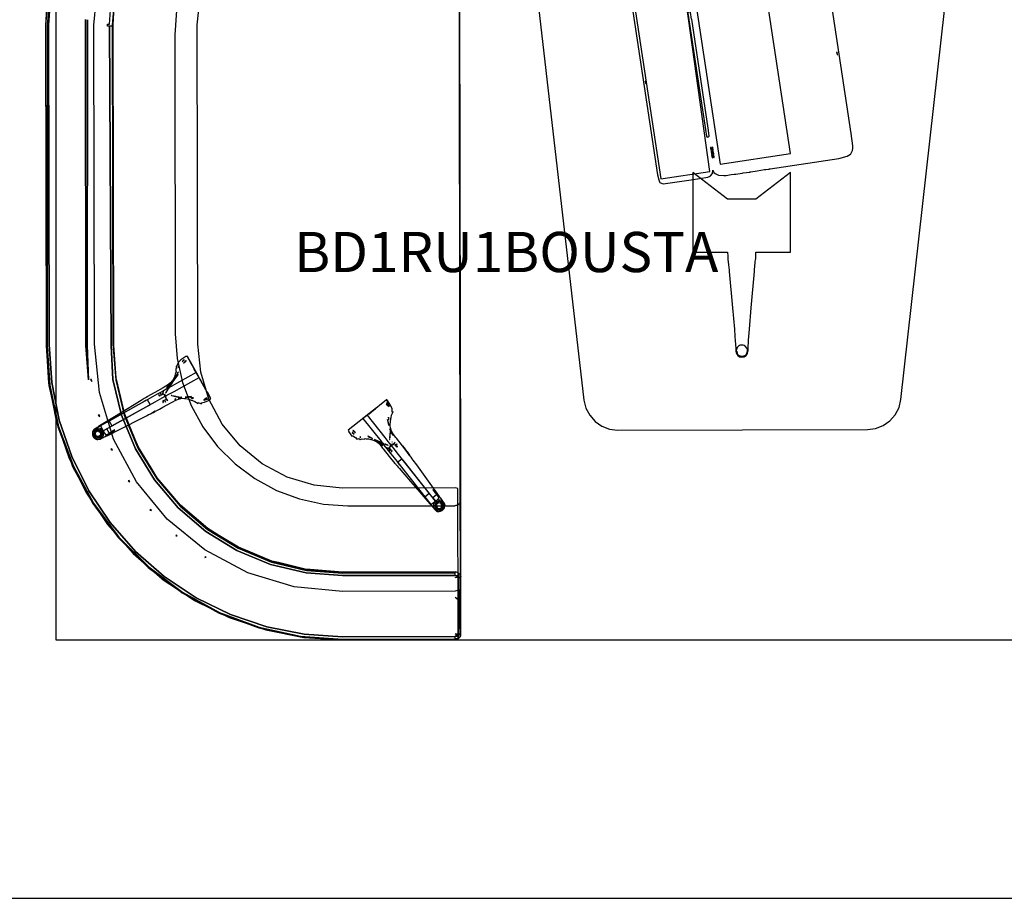
# Model space of a CAD drawing. Units: inches. Extents: x -915 to -354, y -248 to 404.
# Drawn here: x -567 to -498, y 301 to 362 of the extents above; entities that cross this region are included whole.
import ezdxf

# ---------------------------------------------------------------- set-up
doc = ezdxf.new("R2010")
doc.units = ezdxf.units.IN
doc.header["$MEASUREMENT"] = 0
doc.layers.get('0').update_dxf_attribs({"true_color": 0x565656})
for name, color, linetype in [('CATALOGUE-TXT', 8, 'Continuous'), ('CET color Black or White', 7, 'Continuous'), ('CET Default', 7, 'Continuous')]:
    doc.layers.add(name, color=color, linetype=linetype)
doc.layers.add('finish1', color=7, linetype='Continuous', true_color=0x983422)
doc.styles.add('Arial', font='arial.ttf')

# ---------------------------------------------------------------- blocks, each defined once
blk = doc.blocks.new('*C21')
at = {"linetype": 'Continuous'}
blk.add_lwpolyline([(-48, 30), (-48, -30), (48, -30), (48, 30), (-48, 30)], dxfattribs=at)
at = {"layer": 'finish1', "linetype": 'Continuous'}
blk.add_lwpolyline([(60, 48), (-60, 48), (-60, -48), (60, -48), (60, 48)], dxfattribs=at)
at = {"layer": 'CATALOGUE-TXT', "linetype": 'Continuous', "style": 'Arial'}
blk.add_attdef('ITEXT', (-31.398, -4.39), '', height=2.8, dxfattribs=at).dxf.unprotected_set("ltscale", 0)
blk = doc.blocks.new('*C5')
at = {"layer": 'CET color Black or White', "linetype": 'Continuous'}
for points in [[(-6.522, 6.88), (-6.876, 6.857), (-7.018, 6.817), (-7.065, 6.802), (-7.16, 6.668), (-7.195, 6.589), (-7.199, 4.619), (-7.195, 3.444), (-7.144, 3.279), (-7.136, 3.259), (-6.987, 3.094), (-6.758, 3.036), (-6.77, 3.034), (-6.928, 2.979), (-7.03, 2.908), (-7.164, 2.692), (-7.243, 2.33), (-7.262, 2.16), (-7.265, 1.825), (-7.274, 1.608), (-7.273, 1.49), (-7.278, 1.49), (-7.278, 1.037), (-7.27, 1.037), (-7.27, 1.033), (-7.27, 0.966), (-7.278, 0.966), (-7.278, 0.512), (-7.27, 0.512), (-7.27, 0.442), (-7.278, 0.442), (-7.278, -0.012), (-7.27, -0.012), (-7.27, -0.543), (-7.269, -0.543), (-7.266, -0.638), (-7.269, -0.816), (-7.278, -0.855), (-7.269, -0.855), (-7.27, -0.93), (-7.27, -5.769), (-7.203, -6.356), (-7.093, -6.608), (-7.073, -6.643), (-6.876, -6.797), (-6.715, -6.848), (-6.55, -6.86), (-5.682, -6.88), (5.976, -6.88), (6.813, -6.836), (6.99, -6.726), (7.049, -6.667), (7.179, -6.47), (7.246, -6.214), (7.278, -5.808), (7.286, -5.607), (7.282, 0.103), (7.27, 2.097), (7.262, 2.27), (7.242, 2.412), (7.144, 2.735), (7.057, 2.869), (6.868, 3.019), (6.788, 3.033), (7.01, 3.078), (7.148, 3.2), (7.211, 3.385), (7.242, 3.574), (7.234, 5.911), (7.238, 6.467), (7.211, 6.628), (7.128, 6.786), (7.022, 6.845), (6.734, 6.88), (-6.522, 6.88)], [(-0.077, 6.758), (-0.124, 6.73), (-0.077, 6.702), (0.049, 6.702), (0.096, 6.73), (0.049, 6.758), (-0.077, 6.758)], [(-5.913, 2.887), (-5.913, 2.867), (-5.704, 2.863), (-5.704, 2.887), (-5.913, 2.887)], [(-5.393, 2.887), (-5.393, 2.867), (-5.188, 2.863), (-5.188, 2.887), (-5.393, 2.887)], [(-5.393, 2.824), (-5.393, 2.8), (-5.188, 2.8), (-5.188, 2.824), (-5.393, 2.824)], [(5.015, 2.887), (5.015, 2.867), (5.219, 2.863), (5.223, 2.887), (5.015, 2.887)], [(5.274, 2.95), (5.274, 2.93), (5.479, 2.93), (5.479, 2.95), (5.274, 2.95)], [(5.274, 2.887), (5.274, 2.867), (5.479, 2.863), (5.479, 2.887), (5.274, 2.887)], [(5.53, 2.824), (5.53, 2.8), (5.739, 2.8), (5.739, 2.824), (5.53, 2.824)], [(-6.424, 2.45), (-6.424, -2.497), (6.432, -2.497), (6.432, 2.45), (-6.424, 2.45)], [(-0.12, -6.733), (-0.12, -6.756), (0.088, -6.756), (0.088, -6.733), (-0.12, -6.733)]]:
    blk.add_lwpolyline(points, close=True, dxfattribs=at)
for points in [[(-6.828, 6.698), (-6.828, 3.242), (6.822, 3.092), (6.822, 6.69), (-6.828, 6.698), (-6.828, 6.698)], [(-5.913, 2.95), (-5.913, 2.93), (-5.704, 2.93), (-5.704, 2.95), (-5.913, 2.95)], [(-5.913, 2.824), (-5.913, 2.8), (-5.704, 2.8), (-5.704, 2.824), (-5.913, 2.824)], [(-5.653, 2.95), (-5.653, 2.93), (-5.448, 2.93), (-5.448, 2.95), (-5.653, 2.95)], [(-5.653, 2.887), (-5.653, 2.867), (-5.448, 2.863), (-5.448, 2.887), (-5.653, 2.887)], [(-5.653, 2.824), (-5.653, 2.8), (-5.448, 2.8), (-5.448, 2.824), (-5.653, 2.824)], [(-5.393, 2.95), (-5.393, 2.93), (-5.188, 2.93), (-5.188, 2.95), (-5.393, 2.95)], [(-4.361, 3.119), (-4.424, 3.08), (-4.424, 2.977), (-4.404, 2.959), (-4.389, 2.938), (-4.361, 2.922), (-3.83, 2.922), (-3.822, 2.907), (3.857, 2.907), (3.865, 2.922), (4.314, 2.922), (4.341, 2.938), (4.356, 2.959), (4.377, 2.977), (4.377, 3.08), (4.314, 3.119), (-4.361, 3.119)], [(5.015, 2.95), (5.015, 2.93), (5.219, 2.93), (5.223, 2.95), (5.015, 2.95)], [(5.015, 2.824), (5.015, 2.8), (5.219, 2.8), (5.223, 2.824), (5.015, 2.824)], [(5.274, 2.824), (5.274, 2.8), (5.479, 2.8), (5.479, 2.824), (5.274, 2.824)], [(5.53, 2.95), (5.53, 2.93), (5.739, 2.93), (5.739, 2.95), (5.53, 2.95)], [(5.53, 2.887), (5.53, 2.867), (5.739, 2.863), (5.739, 2.887), (5.53, 2.887)]]:
    blk.add_lwpolyline(points, dxfattribs=at)
blk = doc.blocks.new('*C22')
at = {"layer": 'CET color Black or White', "linetype": 'Continuous'}
for points in [[(-48.313, 13.919), (-48.52, 10.967), (-48.48, -11.261), (-48.276, -14.009), (-48.006, -15.255), (-47.653, -16.891), (-46.832, -19.1), (-46.626, -19.655), (-45.214, -22.244), (-44.922, -22.636), (-43.448, -24.605), (-42.338, -25.717), (-41.364, -26.691), (-39.239, -28.28), (-39.003, -28.457), (-36.414, -29.869), (-35.678, -30.143), (-33.65, -30.897), (-31.825, -31.292), (-30.768, -31.52), (-27.826, -31.726), (-19.972, -31.712), (-19.776, -31.659), (-19.867, -31.669), (-19.776, -31.633), (-19.972, -31.682), (-19.972, -31.653), (-19.972, -31.597), (-19.972, -31.512), (-19.972, -31.469), (-19.776, -31.319), (-19.783, -27.392), (-19.98, -27.392), (-19.784, -27.262), (-19.98, -27.242), (-27.834, -27.256), (-30.367, -27.06), (-32.837, -26.471), (-35.185, -25.5), (-37.351, -24.174), (-39.283, -22.525), (-40.932, -20.593), (-42.257, -18.426), (-43.227, -16.078), (-43.816, -13.607), (-43.952, -11.227), (-44.053, 11.002), (-44.2, 11.001), (-44.2, 11.139), (-44.049, 11.138), (-43.951, 12.785)], [(-48.313, 13.919), (-48.52, 10.967), (-48.48, -11.261), (-48.276, -14.009), (-48.006, -15.255), (-47.653, -16.891), (-46.832, -19.1), (-46.626, -19.655), (-45.214, -22.244), (-44.913, -22.647), (-43.448, -24.605), (-42.338, -25.717), (-41.364, -26.691), (-39.239, -28.28), (-39.003, -28.457), (-36.414, -29.869), (-35.678, -30.143), (-33.65, -30.897), (-31.825, -31.292), (-30.768, -31.52), (-27.826, -31.726), (-19.972, -31.712), (-19.776, -31.659), (-19.867, -31.669), (-19.776, -31.633), (-19.972, -31.682), (-19.972, -31.653), (-19.972, -31.597), (-19.972, -31.512), (-19.972, -31.469), (-19.776, -31.449), (-19.867, -31.389), (-19.776, -31.319), (-19.633, -31.318), (-19.58, -31.318), (-19.586, -27.972), (-19.587, -27.594), (-19.587, -27.391), (-19.64, -27.195), (-19.784, -27.052), (-19.98, -26.999), (-27.835, -27.013), (-30.089, -26.84), (-30.329, -26.821), (-32.305, -26.349), (-32.763, -26.24), (-34.407, -25.561), (-35.075, -25.284), (-36.396, -24.476), (-37.209, -23.978), (-39.111, -22.353), (-39.796, -21.551), (-40.736, -20.45), (-41.16, -19.756), (-42.041, -18.316), (-42.26, -17.787), (-42.996, -16.004), (-43.175, -15.255), (-43.577, -13.57), (-43.584, -13.48), (-43.768, -11.226), (-43.808, 11.002), (-43.807, 11.136), (-43.711, 12.758)], [(-48.346, 13.766), (-48.517, 11.075), (-48.478, -11.153), (-48.297, -13.843), (-48.031, -15.165), (-47.766, -16.487), (-46.894, -19.039), (-45.698, -21.455), (-44.946, -22.575), (-44.195, -23.695), (-42.414, -25.719), (-40.383, -27.493), (-39.261, -28.24), (-38.138, -28.987), (-35.718, -30.176), (-33.163, -31.038), (-30.517, -31.559), (-27.826, -31.731), (-19.972, -31.717), (-19.824, -31.677), (-19.776, -31.665), (-19.704, -31.594), (-19.632, -31.523), (-19.619, -31.475), (-19.58, -31.33), (-19.587, -27.326), (-19.589, -26.221), (-19.597, -21.865), (-19.598, -21.436), (-19.598, -21.189), (-19.6, -19.879), (-19.636, 0.03), (-19.673, 21.006)], [(-48.346, 13.766), (-48.517, 11.075), (-48.478, -11.153), (-48.297, -13.843), (-48.031, -15.165), (-47.766, -16.487), (-46.894, -19.039), (-45.698, -21.455), (-44.946, -22.575), (-44.195, -23.695), (-42.414, -25.719), (-40.383, -27.493), (-39.261, -28.24), (-38.138, -28.987), (-35.718, -30.176), (-33.163, -31.038), (-30.517, -31.559), (-27.826, -31.731), (-19.972, -31.717), (-19.824, -31.677), (-19.776, -31.665), (-19.784, -28.29), (-19.83, -28.302), (-19.978, -28.342), (-27.832, -28.356), (-31.196, -28.031), (-34.432, -27.056), (-37.416, -25.468), (-40.032, -23.328), (-42.181, -20.72), (-43.779, -17.742), (-44.766, -14.509), (-45.103, -11.147), (-45.143, 11.081), (-44.818, 14.445)], [(-48.34, 13.765), (-48.512, 11.075), (-48.472, -11.153), (-48.291, -13.842), (-47.76, -16.485), (-46.889, -19.037), (-45.692, -21.452), (-44.191, -23.691), (-42.41, -25.715), (-40.38, -27.488), (-38.136, -28.982), (-35.716, -30.17), (-33.161, -31.032), (-30.517, -31.553), (-27.826, -31.725), (-19.972, -31.711), (-19.776, -31.659), (-19.776, -31.665), (-19.704, -31.594), (-19.632, -31.523), (-19.71, -28.215), (-19.784, -28.29), (-19.776, -31.659), (-19.972, -31.633), (-19.972, -31.497), (-27.827, -31.512), (-30.489, -31.342), (-33.107, -30.826), (-35.634, -29.973), (-38.029, -28.797), (-40.25, -27.319), (-42.259, -25.564), (-44.022, -23.561), (-45.508, -21.345), (-46.692, -18.955), (-47.554, -16.43), (-48.079, -13.814), (-48.259, -11.152), (-48.298, 11.075), (-48.129, 13.738)], [(-48.129, 13.738), (-48.298, 11.075), (-48.259, -11.152), (-48.079, -13.814), (-47.554, -16.43), (-46.692, -18.955), (-45.508, -21.345), (-44.022, -23.561), (-42.259, -25.564), (-40.25, -27.319), (-38.029, -28.797), (-35.634, -29.973), (-33.107, -30.826), (-30.489, -31.342), (-27.827, -31.512), (-19.972, -31.497), (-19.776, -31.475), (-19.776, -31.33), (-19.637, -31.33), (-19.632, -31.523), (-19.619, -31.475), (-19.638, -28.479), (-19.638, -28.11), (-19.626, -28.092), (-19.586, -27.942), (-19.686, 27.967)], [(-19.724, 19.904), (-19.653, -19.879), (-19.652, -20.652), (-19.65, -21.289), (-19.65, -21.678), (-19.647, -23.234), (-19.644, -25.061), (-19.64, -27.153), (-19.587, -27.326), (-19.587, -27.327), (-19.64, -27.327), (-19.638, -28.139), (-19.64, -28.144), (-19.638, -28.479), (-19.633, -31.33), (-19.62, -31.33), (-19.619, -31.475), (-19.58, -31.33), (-19.587, -27.326), (-19.589, -26.221), (-19.597, -21.865), (-19.598, -21.436), (-19.598, -21.189), (-19.6, -19.879), (-19.636, 0.03), (-19.673, 21.006)], [(-48.199, 13.903), (-48.405, 10.967), (-48.394, -11.26), (-48.223, -14.001), (-47.602, -16.876), (-46.578, -19.633), (-45.17, -22.216), (-43.409, -24.571), (-41.329, -26.651), (-38.974, -28.413), (-36.392, -29.821), (-33.635, -30.846), (-30.76, -31.468), (-27.826, -31.673), (-19.972, -31.682), (-19.972, -31.653), (-19.972, -31.597), (-19.972, -31.512), (-19.972, -31.469), (-19.776, -31.449), (-19.973, -31.319), (-19.776, -31.319), (-19.78, -29.11), (-19.78, -28.953), (-19.977, -28.789), (-19.781, -28.832), (-19.781, -28.773), (-19.782, -27.829), (-19.784, -27.254), (-19.784, -27.052), (-19.98, -26.999), (-27.835, -27.013), (-30.089, -26.84), (-30.329, -26.821), (-32.294, -26.352), (-32.763, -26.24), (-34.407, -25.561), (-35.075, -25.284), (-36.396, -24.476), (-37.209, -23.978), (-39.111, -22.353), (-39.796, -21.551), (-40.736, -20.45), (-41.16, -19.756), (-42.041, -18.316), (-42.26, -17.787), (-42.996, -16.004), (-43.073, -15.681), (-43.577, -13.57), (-43.584, -13.48), (-43.768, -11.226), (-43.808, 11.002), (-43.807, 11.136), (-43.711, 12.758)], [(-45.591, 11.461), (-45.597, 10.989), (-45.607, -11.239), (-45.521, -13.616), (-45.699, -11.24), (-45.737, 10.989), (-45.731, 11.465)], [(-45.731, 11.465), (-45.737, 10.989), (-45.699, -11.24), (-45.521, -13.616), (-45.607, -11.239), (-45.597, 10.989), (-45.591, 11.461)], [(-43.676, 13.581), (-43.868, 11.083), (-43.829, -11.144), (-43.628, -13.642), (-43.038, -16.077), (-42.075, -18.39), (-40.763, -20.523), (-39.132, -22.425), (-37.224, -24.049), (-35.086, -25.354), (-32.77, -26.309), (-30.332, -26.889), (-27.835, -27.081), (-19.98, -27.067), (-19.98, -26.98), (-19.784, -27.026), (-19.788, -24.931), (-19.791, -23.1), (-19.794, -21.541), (-19.794, -21.182), (-19.991, -21.143), (-27.845, -21.157), (-29.804, -20.967), (-31.689, -20.399), (-33.426, -19.474), (-34.95, -18.228), (-36.202, -16.709), (-37.133, -14.975), (-37.707, -13.092), (-37.904, -11.134), (-37.943, 11.094), (-37.754, 13.053)], [(-15.452, 23.448), (-11.01, -15.03), (-10.877, -15.585), (-10.613, -16.092), (-10.236, -16.521), (-9.766, -16.846), (-9.232, -17.048), (-8.665, -17.116), (8.726, -17.085), (9.293, -17.015), (9.826, -16.811), (10.295, -16.484), (10.671, -16.054), (10.932, -15.547), (11.064, -14.991), (15.369, 23.503)], [(-15.452, 23.448), (-11.01, -15.03), (-10.877, -15.585), (-10.613, -16.092), (-10.236, -16.521), (-9.766, -16.846), (-9.232, -17.048), (-8.665, -17.116), (8.726, -17.085), (9.293, -17.015), (9.826, -16.811), (10.295, -16.484), (10.671, -16.054), (10.932, -15.547), (11.064, -14.991), (15.369, 23.503)], [(-39.393, 12.108), (-39.512, 10.399), (-39.475, -10.415), (-39.35, -12.123), (-38.983, -13.796), (-38.382, -15.399), (-37.558, -16.901), (-36.529, -18.27), (-35.316, -19.479), (-33.943, -20.503), (-32.439, -21.321), (-30.833, -21.917), (-29.159, -22.278), (-27.45, -22.397), (-19.989, -22.386), (-19.989, -22.378), (-19.989, -22.373), (-19.989, -22.362), (-19.91, -22.352), (-19.858, -22.338), (-19.774, -22.299), (-19.711, -22.254), (-19.68, -22.215), (-19.649, -22.177), (-19.61, -22.088), (-19.597, -21.992), (-19.675, 22.048)], [(-39.393, 12.108), (-39.512, 10.399), (-39.475, -10.415), (-39.35, -12.123), (-38.983, -13.796), (-38.382, -15.399), (-37.558, -16.901), (-36.529, -18.27), (-35.316, -19.479), (-33.943, -20.503), (-32.439, -21.321), (-30.833, -21.917), (-29.159, -22.278), (-27.45, -22.397), (-19.989, -22.386), (-19.989, -22.378), (-19.989, -22.373), (-19.989, -22.362), (-19.91, -22.352), (-19.858, -22.338), (-19.774, -22.299), (-19.711, -22.254), (-19.68, -22.215), (-19.649, -22.177), (-19.61, -22.088), (-19.597, -21.992), (-19.675, 22.048)], [(3.374, 0.828), (0.948, -1.049), (-1.011, -1.049), (-3.438, 0.816), (-3.428, -4.736), (-1.004, -4.732), (-1.003, -5), (-1, -5.066), (-0.984, -5.221), (-0.94, -5.61), (-0.904, -5.972), (-0.895, -6.069), (-0.659, -8.602), (-0.536, -10.09), (-0.498, -10.603), (-0.435, -11.445), (-0.436, -11.6), (-0.429, -11.635), (-0.397, -11.792), (-0.306, -11.925), (-0.17, -12.013), (-0.009, -12.044), (0.151, -12.012), (0.287, -11.923), (0.378, -11.79), (0.409, -11.633), (0.416, -11.598), (0.415, -11.446), (0.45, -10.855), (0.51, -10.09), (0.628, -8.6), (0.855, -6.066), (0.864, -5.969), (0.915, -5.445), (0.923, -5.377), (0.933, -5.289), (0.947, -5.168), (0.959, -5.033), (0.96, -4.997), (0.96, -4.729), (3.383, -4.724), (3.374, 0.828), (3.374, 0.828)], [(3.374, 0.828), (0.948, -1.049), (-1.011, -1.049), (-3.438, 0.816), (-3.428, -4.736), (-1.004, -4.732), (-1.003, -5), (-1, -5.066), (-0.984, -5.221), (-0.94, -5.61), (-0.904, -5.972), (-0.895, -6.069), (-0.659, -8.602), (-0.536, -10.09), (-0.498, -10.603), (-0.435, -11.445), (-0.436, -11.6), (-0.429, -11.635), (-0.397, -11.792), (-0.306, -11.925), (-0.17, -12.013), (-0.009, -12.044), (0.151, -12.012), (0.287, -11.923), (0.378, -11.79), (0.409, -11.633), (0.416, -11.598), (0.415, -11.446), (0.45, -10.855), (0.51, -10.09), (0.628, -8.6), (0.855, -6.066), (0.864, -5.969), (0.915, -5.445), (0.923, -5.377), (0.933, -5.289), (0.947, -5.168), (0.959, -5.033), (0.96, -4.997), (0.96, -4.729), (3.383, -4.724), (3.374, 0.828), (3.374, 0.828)], [(-38.66, -11.97), (-38.717, -12.002), (-38.738, -11.985), (-39.084, -12.23), (-39.243, -12.395), (-39.347, -12.6), (-39.426, -12.683), (-39.391, -12.821), (-39.434, -12.842), (-39.443, -12.998), (-39.42, -13.041), (-39.475, -13.225), (-39.465, -13.259), (-39.476, -13.264), (-39.535, -13.424), (-39.546, -13.467), (-39.647, -13.637), (-39.674, -13.675), (-39.811, -13.834), (-40.024, -13.999), (-40.262, -14.135), (-40.325, -14.169), (-40.912, -14.499), (-41.45, -14.801), (-41.464, -14.812), (-41.483, -14.825), (-41.447, -14.806), (-41.447, -14.807), (-41.498, -14.836), (-41.55, -14.869), (-41.643, -14.926), (-41.856, -15.057), (-41.977, -15.131), (-42.344, -15.365), (-42.865, -15.675), (-43.711, -16.202), (-44.634, -16.764), (-44.831, -16.878), (-44.767, -16.85), (-44.634, -16.764), (-44.649, -16.79), (-44.767, -16.85), (-44.914, -16.938), (-45.022, -17.007), (-45.097, -17.059), (-45.142, -17.094), (-45.162, -17.115), (-45.195, -17.149), (-45.23, -17.209), (-45.238, -17.256), (-45.246, -17.319), (-45.25, -17.413), (-45.241, -17.46), (-45.201, -17.565), (-45.132, -17.654), (-45.097, -17.687), (-45.051, -17.716), (-44.983, -17.748), (-44.95, -17.767), (-44.92, -17.766), (-44.863, -17.753), (-44.776, -17.723), (-44.655, -17.671), (-44.56, -17.625), (-44.655, -17.709), (-44.682, -17.721), (-44.803, -17.766), (-44.798, -17.769), (-44.769, -17.763), (-44.716, -17.743), (-44.633, -17.707), (-44.517, -17.651), (-44.365, -17.572), (-44.254, -17.505), (-44.229, -17.51), (-43.231, -17.009), (-41.8, -16.288), (-41.435, -16.104), (-41.336, -16.044), (-41.203, -15.987), (-41.093, -15.922), (-40.879, -15.808), (-40.877, -15.811), (-41.071, -15.92), (-41.006, -15.888), (-40.932, -15.852), (-40.872, -15.818), (-40.872, -15.818), (-40.877, -15.822), (-40.915, -15.844), (-40.894, -15.835), (-40.574, -15.661), (-40.337, -15.53), (-39.748, -15.205), (-39.684, -15.167), (-39.445, -15.038), (-39.193, -14.944), (-38.966, -14.908), (-38.829, -14.91), (-38.766, -14.915), (-38.741, -14.911), (-38.533, -14.964), (-38.376, -15.025), (-38.312, -15.028), (-38.287, -15.068), (-38.11, -15.119), (-37.884, -15.268), (-37.898, -15.198), (-37.648, -15.288), (-37.67, -15.217), (-37.446, -15.17), (-37.055, -15.003), (-37.068, -14.979), (-37.065, -14.98), (-37.017, -14.953), (-36.996, -14.942), (-38.66, -11.97), (-38.66, -11.97)], [(-38.867, -12.213), (-39.004, -12.333), (-38.851, -12.218), (-38.867, -12.213), (-38.867, -12.213)], [(-38.734, -12.279), (-38.903, -12.451), (-38.902, -12.452), (-38.713, -12.301), (-38.734, -12.279), (-38.734, -12.279)], [(-39.264, -12.688), (-39.284, -12.76), (-39.244, -12.712), (-39.264, -12.688), (-39.264, -12.688)], [(-38.017, -13.111), (-39.755, -14.08), (-40.07, -14.256), (-40.373, -14.425), (-40.741, -14.63), (-41.074, -14.815), (-44.082, -16.492), (-43.891, -16.835), (-40.883, -15.158), (-40.55, -14.973), (-40.182, -14.768), (-39.879, -14.599), (-39.564, -14.423), (-37.825, -13.454), (-38.017, -13.111), (-38.017, -13.111)], [(-39.29, -13.239), (-39.402, -13.379), (-39.396, -13.391), (-39.451, -13.44), (-39.462, -13.454), (-39.458, -13.446), (-39.53, -13.51), (-39.652, -13.692), (-39.802, -13.855), (-39.782, -13.896), (-39.958, -14.029), (-40.03, -14.069), (-40.019, -14.087), (-40.084, -14.166), (-40.052, -14.186), (-39.734, -13.869), (-39.968, -14.249), (-39.961, -14.255), (-39.578, -13.675), (-39.276, -13.262), (-39.29, -13.239), (-39.29, -13.239)], [(-39.29, -13.239), (-39.402, -13.379), (-39.396, -13.391), (-39.451, -13.44), (-39.462, -13.454), (-39.458, -13.446), (-39.53, -13.51), (-39.652, -13.692), (-39.802, -13.855), (-39.782, -13.896), (-39.958, -14.029), (-40.03, -14.069), (-40.019, -14.087), (-40.084, -14.166), (-40.052, -14.186), (-39.734, -13.869), (-39.968, -14.249), (-39.961, -14.255), (-39.578, -13.675), (-39.276, -13.262), (-39.29, -13.239), (-39.29, -13.239)], [(-39.373, -13.102), (-39.374, -13.108), (-39.374, -13.108), (-39.373, -13.105), (-39.373, -13.102), (-39.373, -13.102)], [(-39.373, -13.102), (-39.374, -13.108), (-39.374, -13.108), (-39.373, -13.105), (-39.373, -13.102), (-39.373, -13.102)], [(-39.264, -13.053), (-39.335, -13.167), (-39.319, -13.192), (-39.303, -13.163), (-39.264, -13.053), (-39.264, -13.053)], [(-40.004, -14.321), (-40.016, -14.326), (-40.132, -14.515), (-40.154, -14.534), (-40.14, -14.529), (-40.132, -14.515), (-40.004, -14.321), (-40.004, -14.321)], [(-40.004, -14.321), (-40.016, -14.326), (-40.132, -14.515), (-40.154, -14.534), (-40.14, -14.529), (-40.132, -14.515), (-40.004, -14.321), (-40.004, -14.321)], [(-41.416, -15.006), (-41.431, -15.014), (-41.469, -15.036), (-41.518, -15.063), (-41.656, -15.14), (-44.688, -16.83), (-44.497, -17.173), (-41.465, -15.483), (-41.327, -15.406), (-41.278, -15.379), (-41.24, -15.358), (-41.225, -15.349), (-41.416, -15.006), (-41.416, -15.006)], [(-40.635, -14.672), (-40.649, -14.676), (-40.582, -14.755), (-40.548, -14.735), (-40.539, -14.73), (-40.635, -14.672), (-40.635, -14.672)], [(-40.508, -14.539), (-40.517, -14.55), (-40.489, -14.7), (-40.436, -14.669), (-40.508, -14.539), (-40.508, -14.539)], [(-40.508, -14.539), (-40.517, -14.55), (-40.489, -14.7), (-40.436, -14.669), (-40.508, -14.539), (-40.508, -14.539)], [(-40.273, -15.056), (-40.337, -15.092), (-40.339, -15.204), (-40.322, -15.188), (-40.319, -15.188), (-40.273, -15.056), (-40.273, -15.056)], [(-40.262, -14.626), (-40.278, -14.64), (-40.238, -14.693), (-40.216, -14.655), (-40.262, -14.626), (-40.262, -14.626)], [(-40.262, -14.626), (-40.278, -14.64), (-40.238, -14.693), (-40.216, -14.655), (-40.262, -14.626), (-40.262, -14.626)], [(-40.178, -15.004), (-40.232, -15.034), (-40.159, -15.166), (-40.148, -15.165), (-40.178, -15.004), (-40.178, -15.004)], [(-40.156, -14.692), (-40.229, -14.706), (-40.182, -14.768), (-40.105, -14.725), (-40.104, -14.725), (-40.104, -14.725), (-40.156, -14.692), (-40.156, -14.692)], [(-39.953, -14.854), (-39.959, -14.858), (-39.941, -14.858), (-39.953, -14.854), (-39.953, -14.854)], [(-39.746, -14.713), (-39.756, -14.719), (-39.73, -14.725), (-39.724, -14.718), (-39.746, -14.713), (-39.746, -14.713)], [(-39.661, -14.731), (-39.657, -14.743), (-39.182, -14.86), (-39.285, -14.89), (-39.23, -14.886), (-39.023, -14.838), (-39.114, -14.847), (-39.661, -14.731), (-39.661, -14.731)], [(-39.661, -14.731), (-39.657, -14.743), (-39.182, -14.86), (-39.285, -14.89), (-39.23, -14.886), (-39.023, -14.838), (-39.114, -14.847), (-39.661, -14.731), (-39.661, -14.731)], [(-39.439, -14.951), (-39.518, -14.988), (-39.508, -15.006), (-39.436, -14.966), (-39.439, -14.951), (-39.439, -14.951)], [(-38.374, -14.785), (-38.787, -14.818), (-38.619, -14.823), (-38.356, -14.796), (-38.374, -14.785), (-38.374, -14.785)], [(-38.386, -14.859), (-38.341, -14.889), (-38.205, -14.889), (-38.239, -14.868), (-38.386, -14.859), (-38.386, -14.859)], [(-38.386, -14.859), (-38.341, -14.889), (-38.205, -14.889), (-38.239, -14.868), (-38.386, -14.859), (-38.386, -14.859)], [(-37.297, -14.874), (-37.491, -15.047), (-37.276, -14.904), (-37.291, -14.899), (-37.297, -14.874), (-37.297, -14.874)], [(-37.198, -14.932), (-37.491, -15.047), (-37.147, -14.951), (-37.198, -14.932), (-37.198, -14.932)], [(-37.198, -14.932), (-37.491, -15.047), (-37.147, -14.951), (-37.198, -14.932), (-37.198, -14.932)], [(-24.761, -15.016), (-25.858, -15.884), (-26.005, -16), (-25.647, -15.717), (-25.536, -15.629), (-25.462, -15.57), (-26.197, -16.152), (-26.335, -16.261), (-27.433, -17.129), (-27.417, -17.148), (-27.388, -17.185), (-27.401, -17.208), (-27.173, -17.539), (-27.105, -17.511), (-26.916, -17.641), (-26.835, -17.749), (-26.697, -17.711), (-26.603, -17.775), (-26.472, -17.719), (-26.288, -17.742), (-26.25, -17.713), (-26.191, -17.73), (-26.059, -17.737), (-26.028, -17.722), (-26.021, -17.732), (-25.853, -17.765), (-25.809, -17.768), (-25.626, -17.841), (-25.584, -17.862), (-25.405, -17.972), (-25.208, -18.156), (-25.035, -18.368), (-24.991, -18.426), (-24.572, -18.952), (-24.188, -19.436), (-24.175, -19.447), (-24.159, -19.464), (-24.184, -19.432), (-24.182, -19.431), (-24.146, -19.477), (-24.105, -19.523), (-24.072, -19.556), (-24.034, -19.605), (-23.947, -19.706), (-23.87, -19.795), (-23.778, -19.903), (-23.488, -20.228), (-23.099, -20.692), (-22.443, -21.443), (-21.742, -22.265), (-21.719, -22.282), (-21.708, -22.283), (-21.635, -22.382), (-21.525, -22.513), (-21.439, -22.609), (-21.376, -22.674), (-21.334, -22.713), (-21.311, -22.73), (-21.272, -22.757), (-21.207, -22.781), (-21.159, -22.782), (-21.096, -22.78), (-21.002, -22.769), (-20.957, -22.752), (-20.86, -22.696), (-20.783, -22.614), (-20.756, -22.574), (-20.735, -22.524), (-20.715, -22.451), (-20.7, -22.416), (-20.706, -22.387), (-20.728, -22.333), (-20.772, -22.252), (-20.843, -22.14), (-20.904, -22.054), (-20.806, -22.134), (-20.789, -22.159), (-20.725, -22.271), (-20.723, -22.265), (-20.734, -22.238), (-20.762, -22.188), (-20.811, -22.112), (-20.885, -22.007), (-20.986, -21.869), (-21.07, -21.77), (-21.07, -21.746), (-21.724, -20.841), (-22.546, -19.706), (-22.664, -19.543), (-22.905, -19.212), (-22.979, -19.124), (-23.057, -19.002), (-23.139, -18.904), (-23.359, -18.614), (-23.187, -18.837), (-23.203, -18.808), (-23.144, -18.882), (-23.186, -18.823), (-23.214, -18.789), (-23.234, -18.756), (-23.446, -18.489), (-23.513, -18.398), (-23.646, -18.22), (-24.062, -17.691), (-24.109, -17.633), (-24.274, -17.418), (-24.408, -17.184), (-24.48, -16.966), (-24.5, -16.83), (-24.505, -16.767), (-24.513, -16.743), (-24.494, -16.53), (-24.458, -16.364), (-24.465, -16.301), (-24.431, -16.27), (-24.408, -16.087), (-24.297, -15.84), (-24.364, -15.866), (-24.382, -15.637), (-24.464, -15.423), (-24.691, -15.065), (-24.713, -15.081), (-24.712, -15.078), (-24.726, -15.02), (-24.761, -15.016), (-24.761, -15.016)], [(-24.754, -15.298), (-24.757, -15.313), (-24.78, -15.323), (-24.578, -15.488), (-24.754, -15.298), (-24.754, -15.298)], [(-24.728, -15.163), (-24.738, -15.217), (-24.578, -15.488), (-24.728, -15.163), (-24.728, -15.163)], [(-24.688, -16.382), (-24.696, -16.401), (-24.597, -16.803), (-24.619, -16.637), (-24.688, -16.382), (-24.688, -16.382)], [(-44.868, -16.985), (-44.944, -16.994), (-45.016, -17.018), (-45.083, -17.056), (-45.155, -17.125), (-45.187, -17.167), (-45.221, -17.235), (-45.242, -17.315), (-45.242, -17.421), (-45.237, -17.46), (-45.213, -17.533), (-45.162, -17.614), (-45.125, -17.657), (-45.065, -17.703), (-44.996, -17.738), (-44.89, -17.76), (-44.847, -17.763), (-44.771, -17.753), (-44.684, -17.721), (-44.632, -17.691), (-44.575, -17.641), (-44.528, -17.581), (-44.486, -17.484), (-44.474, -17.439), (-44.468, -17.363), (-44.478, -17.287), (-44.502, -17.215), (-44.54, -17.149), (-44.59, -17.091), (-44.674, -17.032), (-44.719, -17.01), (-44.792, -16.99), (-44.868, -16.985), (-44.868, -16.985)], [(-45.163, -17.121), (-45.23, -17.209), (-45.224, -17.221), (-45.212, -17.209), (-45.163, -17.121), (-45.163, -17.121)], [(-45.163, -17.121), (-45.23, -17.209), (-45.224, -17.221), (-45.212, -17.209), (-45.163, -17.121), (-45.163, -17.121)], [(-44.914, -16.989), (-45.028, -17.023), (-45.05, -17.037), (-45.149, -17.111), (-45.21, -17.206), (-45.183, -17.179), (-45.111, -17.121), (-45.004, -17.046), (-44.914, -16.989), (-44.914, -16.989)], [(-44.255, -17.038), (-44.497, -17.173), (-44.406, -17.327), (-44.306, -17.476), (-44.064, -17.341), (-44.163, -17.192), (-44.255, -17.038), (-44.255, -17.038)], [(-27.094, -17.133), (-27.111, -17.157), (-26.915, -17.297), (-26.914, -17.296), (-27.094, -17.133), (-27.094, -17.133)], [(-45.156, -17.345), (-45.126, -17.524), (-45.213, -17.383), (-45.145, -17.534), (-45.052, -17.671), (-45.082, -17.499), (-45.156, -17.345), (-45.156, -17.345)], [(-44.825, -17.18), (-44.901, -17.182), (-44.971, -17.214), (-45.024, -17.269), (-45.051, -17.341), (-45.049, -17.417), (-45.018, -17.487), (-44.962, -17.54), (-44.89, -17.567), (-44.814, -17.565), (-44.744, -17.534), (-44.694, -17.477), (-44.667, -17.406), (-44.669, -17.331), (-44.7, -17.262), (-44.753, -17.208), (-44.697, -17.26), (-44.666, -17.33), (-44.664, -17.407), (-44.691, -17.478), (-44.744, -17.534), (-44.746, -17.531), (-44.815, -17.562), (-44.89, -17.565), (-44.961, -17.538), (-45.016, -17.486), (-45.048, -17.417), (-45.05, -17.341), (-45.024, -17.269), (-44.971, -17.214), (-44.901, -17.184), (-44.825, -17.182), (-44.754, -17.21), (-44.753, -17.208), (-44.825, -17.18), (-44.825, -17.18)], [(-24.546, -17.744), (-24.547, -17.767), (-24.54, -17.776), (-24.538, -17.75), (-24.546, -17.744), (-24.546, -17.744)], [(-24.893, -18.085), (-24.886, -18.095), (-24.681, -18.18), (-24.658, -18.199), (-24.666, -18.186), (-24.681, -18.18), (-24.893, -18.085), (-24.893, -18.085)], [(-24.731, -18.362), (-24.729, -18.368), (-24.704, -18.382), (-24.731, -18.362), (-24.731, -18.362)], [(-24.373, -17.936), (-24.375, -17.949), (-24.37, -17.954), (-24.373, -17.936), (-24.373, -17.936)], [(-24.037, -18.092), (-24.191, -18.147), (-24.152, -18.196), (-24.034, -18.102), (-24.037, -18.092), (-24.037, -18.092)], [(-24.124, -18.232), (-24.079, -18.29), (-23.968, -18.274), (-23.987, -18.259), (-23.987, -18.257), (-24.124, -18.232), (-24.124, -18.232)], [(-23.646, -18.22), (-23.471, -18.446), (-23.446, -18.489), (-23.244, -18.74), (-23.256, -18.721), (-23.479, -18.433), (-23.646, -18.22), (-23.646, -18.22)], [(-23.683, -19.125), (-23.991, -19.369), (-23.98, -19.382), (-23.953, -19.417), (-23.919, -19.46), (-23.82, -19.585), (-21.667, -22.308), (-21.359, -22.064), (-23.512, -19.341), (-23.611, -19.217), (-23.645, -19.173), (-23.672, -19.139), (-23.683, -19.125), (-23.683, -19.125)], [(-21.263, -21.609), (-21.394, -21.731), (-21.532, -21.846), (-21.359, -22.064), (-21.222, -21.949), (-21.09, -21.827), (-21.263, -21.609), (-21.263, -21.609)], [(-21.097, -22.098), (-21.141, -22.101), (-21.185, -22.11), (-21.226, -22.125), (-21.265, -22.147), (-21.299, -22.174), (-21.33, -22.207), (-21.355, -22.243), (-21.374, -22.283), (-21.386, -22.326), (-21.393, -22.37), (-21.392, -22.414), (-21.384, -22.458), (-21.37, -22.5), (-21.35, -22.539), (-21.324, -22.575), (-21.311, -22.582), (-21.312, -22.582), (-21.309, -22.583), (-21.132, -22.676), (-21.088, -22.677), (-21.044, -22.671), (-21.002, -22.658), (-20.961, -22.64), (-20.925, -22.615), (-20.892, -22.585), (-20.864, -22.55), (-20.842, -22.512), (-20.826, -22.471), (-20.817, -22.427), (-20.814, -22.383), (-20.898, -22.184), (-20.932, -22.155), (-20.969, -22.131), (-21.01, -22.114), (-21.053, -22.103), (-21.097, -22.098), (-21.097, -22.098)], [(-21.066, -22.095), (-21.129, -22.124), (-21.213, -22.146), (-21.286, -22.195), (-21.346, -22.22), (-21.382, -22.291), (-21.366, -22.347), (-21.365, -22.434), (-21.335, -22.517), (-21.281, -22.585), (-21.254, -22.641), (-21.207, -22.632), (-21.181, -22.672), (-21.122, -22.652), (-21.035, -22.644), (-20.956, -22.608), (-20.892, -22.548), (-20.841, -22.521), (-20.815, -22.445), (-20.839, -22.384), (-20.854, -22.298), (-20.896, -22.222), (-20.92, -22.157), (-20.989, -22.116), (-21.066, -22.095), (-21.066, -22.095)], [(-21.243, -22.261), (-21.363, -22.356), (-21.253, -22.351), (-21.243, -22.261), (-21.243, -22.261)], [(-21.102, -22.191), (-21.177, -22.205), (-21.241, -22.248), (-21.284, -22.311), (-21.3, -22.386), (-21.286, -22.461), (-21.244, -22.525), (-21.18, -22.568), (-21.105, -22.584), (-21.03, -22.57), (-20.966, -22.527), (-20.923, -22.464), (-20.907, -22.389), (-20.922, -22.314), (-20.964, -22.25), (-21.027, -22.207), (-21.102, -22.191), (-21.102, -22.191)], [(-20.779, -22.532), (-20.944, -22.589), (-21.085, -22.687), (-20.913, -22.629), (-21.038, -22.737), (-20.899, -22.646), (-20.779, -22.532), (-20.779, -22.532)], [(-41.188, -22.647), (-41.239, -22.692), (-41.124, -22.711), (-41.188, -22.647), (-41.188, -22.647)], [(-39.406, -24.43), (-39.45, -24.481), (-39.345, -24.476), (-39.406, -24.43), (-39.406, -24.43)], [(-19.636, -29.11), (-19.78, -29.11), (-19.776, -31.319), (-19.633, -31.318), (-19.636, -29.11), (-19.636, -29.11)], [(-19.776, -31.659), (-19.972, -31.711), (-19.824, -31.677), (-19.776, -31.659), (-19.776, -31.659)]]:
    blk.add_lwpolyline(points, dxfattribs=at)
for points in [[(-43.84, 11.002), (-43.893, 11.002), (-43.926, 11.002), (-43.991, 11.002), (-44.053, 11.002), (-43.952, -11.227), (-43.816, -13.607), (-43.227, -16.078), (-42.257, -18.426), (-40.932, -20.593), (-39.283, -22.525), (-37.351, -24.174), (-35.185, -25.5), (-32.837, -26.471), (-30.367, -27.06), (-27.834, -27.256), (-19.98, -27.242), (-19.98, -27.114), (-19.98, -27.029), (-27.835, -27.043), (-30.334, -26.85), (-32.772, -26.268), (-35.088, -25.311), (-37.226, -24.002), (-39.132, -22.374), (-40.76, -20.468), (-42.068, -18.33), (-43.024, -16.013), (-43.606, -13.575), (-43.79, -11.226), (-43.84, 11.002), (-43.84, 11.002)], [(0.018, -11.197), (-0.053, -11.199), (-0.122, -11.213), (-0.187, -11.239), (-0.247, -11.276), (-0.299, -11.323), (-0.342, -11.379), (-0.374, -11.442), (-0.394, -11.509), (-0.403, -11.579), (-0.398, -11.649), (-0.381, -11.718), (-0.352, -11.782), (-0.312, -11.84), (-0.262, -11.89), (-0.205, -11.93), (-0.141, -11.959), (-0.072, -11.977), (-0.002, -11.982), (0.198, -11.922), (0.254, -11.88), (0.302, -11.828), (0.339, -11.768), (0.366, -11.703), (0.38, -11.634), (0.382, -11.564), (0.371, -11.494), (0.348, -11.428), (0.215, -11.267), (0.153, -11.232), (0.087, -11.209), (0.018, -11.197), (0.018, -11.197)], [(-0.336, -11.653), (-0.354, -11.691), (-0.32, -11.737), (-0.336, -11.653), (-0.336, -11.653)], [(-0.336, -11.653), (-0.354, -11.691), (-0.32, -11.737), (-0.336, -11.653), (-0.336, -11.653)], [(-38.66, -11.97), (-38.717, -12.002), (-38.738, -11.985), (-39.084, -12.23), (-39.243, -12.395), (-39.347, -12.6), (-39.426, -12.683), (-39.391, -12.821), (-39.434, -12.842), (-39.443, -12.998), (-39.42, -13.041), (-39.475, -13.225), (-39.465, -13.259), (-39.476, -13.264), (-39.535, -13.424), (-39.546, -13.467), (-39.647, -13.637), (-39.674, -13.675), (-39.811, -13.834), (-40.024, -13.999), (-40.262, -14.135), (-40.325, -14.169), (-40.912, -14.499), (-41.45, -14.801), (-41.464, -14.812), (-41.483, -14.825), (-41.447, -14.806), (-41.447, -14.807), (-41.498, -14.836), (-41.55, -14.869), (-41.643, -14.926), (-41.856, -15.057), (-41.977, -15.131), (-42.344, -15.365), (-42.865, -15.675), (-43.711, -16.202), (-44.634, -16.764), (-44.831, -16.878), (-44.767, -16.85), (-44.634, -16.764), (-44.649, -16.79), (-44.767, -16.85), (-44.914, -16.938), (-45.022, -17.007), (-45.097, -17.059), (-45.142, -17.094), (-45.162, -17.115), (-45.195, -17.149), (-45.23, -17.209), (-45.238, -17.256), (-45.246, -17.319), (-45.25, -17.413), (-45.241, -17.46), (-45.201, -17.565), (-45.132, -17.654), (-45.097, -17.687), (-45.051, -17.716), (-44.983, -17.748), (-44.95, -17.767), (-44.92, -17.766), (-44.863, -17.753), (-44.776, -17.723), (-44.655, -17.671), (-44.56, -17.625), (-44.655, -17.709), (-44.682, -17.721), (-44.803, -17.766), (-44.798, -17.769), (-44.769, -17.763), (-44.716, -17.743), (-44.633, -17.707), (-44.517, -17.651), (-44.365, -17.572), (-44.254, -17.505), (-44.229, -17.51), (-43.231, -17.009), (-41.8, -16.288), (-41.435, -16.104), (-41.336, -16.044), (-41.203, -15.987), (-41.093, -15.922), (-40.879, -15.808), (-40.877, -15.811), (-41.071, -15.92), (-41.006, -15.888), (-40.932, -15.852), (-40.872, -15.818), (-40.872, -15.818), (-40.877, -15.822), (-40.915, -15.844), (-40.894, -15.835), (-40.574, -15.661), (-40.337, -15.53), (-39.748, -15.205), (-39.684, -15.167), (-39.445, -15.038), (-39.193, -14.944), (-38.966, -14.908), (-38.829, -14.91), (-38.766, -14.915), (-38.741, -14.911), (-38.533, -14.964), (-38.376, -15.025), (-38.312, -15.028), (-38.287, -15.068), (-38.11, -15.119), (-37.884, -15.268), (-37.898, -15.198), (-37.648, -15.288), (-37.67, -15.217), (-37.446, -15.17), (-37.055, -15.003), (-37.068, -14.979), (-37.065, -14.98), (-37.017, -14.953), (-36.996, -14.942), (-38.66, -11.97), (-38.66, -11.97)], [(-38.867, -12.213), (-39.004, -12.333), (-38.851, -12.218), (-38.867, -12.213), (-38.867, -12.213)], [(-38.734, -12.279), (-38.903, -12.451), (-38.902, -12.452), (-38.713, -12.301), (-38.734, -12.279), (-38.734, -12.279)], [(-38.66, -11.97), (-37.882, -13.352), (-37.974, -13.189), (-38.152, -12.868), (-38.285, -12.629), (-38.389, -12.443), (-38.603, -12.06), (-38.66, -11.97), (-38.66, -11.97)], [(-38.66, -11.97), (-37.882, -13.352), (-37.974, -13.189), (-38.152, -12.868), (-38.285, -12.629), (-38.389, -12.443), (-38.603, -12.06), (-38.66, -11.97), (-38.66, -11.97)], [(-39.264, -12.688), (-39.284, -12.76), (-39.244, -12.712), (-39.264, -12.688), (-39.264, -12.688)], [(-45.315, -13.587), (-45.382, -13.596), (-45.283, -13.735), (-45.315, -13.587), (-45.315, -13.587)], [(-39.329, -13.211), (-39.437, -13.314), (-39.412, -13.362), (-39.329, -13.211), (-39.329, -13.211)], [(-39.329, -13.211), (-39.437, -13.314), (-39.412, -13.362), (-39.329, -13.211), (-39.329, -13.211)], [(-39.264, -13.053), (-39.335, -13.167), (-39.319, -13.192), (-39.303, -13.163), (-39.264, -13.053), (-39.264, -13.053)], [(-37.769, -13.556), (-37.298, -14.4), (-37.261, -14.466), (-37.049, -14.847), (-37.507, -14.025), (-37.677, -13.72), (-37.769, -13.556), (-37.769, -13.556)], [(-37.769, -13.556), (-37.298, -14.4), (-37.261, -14.466), (-37.049, -14.847), (-37.507, -14.025), (-37.677, -13.72), (-37.769, -13.556), (-37.769, -13.556)], [(-40.635, -14.672), (-40.649, -14.676), (-40.582, -14.755), (-40.548, -14.735), (-40.539, -14.73), (-40.635, -14.672), (-40.635, -14.672)], [(-40.304, -14.436), (-40.31, -14.438), (-40.328, -14.46), (-40.393, -14.643), (-40.33, -14.607), (-40.328, -14.46), (-40.304, -14.436), (-40.304, -14.436)], [(-40.304, -14.436), (-40.31, -14.438), (-40.328, -14.46), (-40.393, -14.643), (-40.33, -14.607), (-40.328, -14.46), (-40.304, -14.436), (-40.304, -14.436)], [(-40.273, -15.056), (-40.337, -15.092), (-40.339, -15.204), (-40.322, -15.188), (-40.319, -15.188), (-40.273, -15.056), (-40.273, -15.056)], [(-40.178, -15.004), (-40.232, -15.034), (-40.159, -15.166), (-40.148, -15.165), (-40.178, -15.004), (-40.178, -15.004)], [(-40.156, -14.692), (-40.229, -14.706), (-40.182, -14.768), (-40.105, -14.725), (-40.104, -14.725), (-40.104, -14.725), (-40.156, -14.692), (-40.156, -14.692)], [(-40.18, -14.774), (-40.148, -14.855), (-40.104, -14.856), (-40.104, -14.801), (-40.18, -14.774), (-40.18, -14.774)], [(-40.18, -14.774), (-40.148, -14.855), (-40.104, -14.856), (-40.104, -14.801), (-40.18, -14.774), (-40.18, -14.774)], [(-40.131, -14.897), (-40.104, -14.964), (-40.127, -14.976), (-39.997, -15.054), (-40.085, -14.95), (-40.104, -14.964), (-40.104, -14.928), (-40.131, -14.897), (-40.131, -14.897)], [(-40.131, -14.897), (-40.104, -14.964), (-40.127, -14.976), (-39.997, -15.054), (-40.085, -14.95), (-40.104, -14.964), (-40.104, -14.928), (-40.131, -14.897), (-40.131, -14.897)], [(-39.953, -14.854), (-39.959, -14.858), (-39.941, -14.858), (-39.953, -14.854), (-39.953, -14.854)], [(-39.746, -14.713), (-39.756, -14.719), (-39.73, -14.725), (-39.724, -14.718), (-39.746, -14.713), (-39.746, -14.713)], [(-39.439, -14.951), (-39.518, -14.988), (-39.508, -15.006), (-39.436, -14.966), (-39.439, -14.951), (-39.439, -14.951)], [(-38.374, -14.785), (-38.787, -14.818), (-38.619, -14.823), (-38.356, -14.796), (-38.374, -14.785), (-38.374, -14.785)], [(-37.297, -14.874), (-37.491, -15.047), (-37.276, -14.904), (-37.291, -14.899), (-37.297, -14.874), (-37.297, -14.874)], [(-44.783, -16.051), (-44.848, -16.07), (-44.735, -16.179), (-44.783, -16.051), (-44.783, -16.051)], [(-26.097, -16.072), (-26.405, -16.316), (-25.17, -17.877), (-24.947, -18.16), (-24.731, -18.432), (-24.47, -18.763), (-24.234, -19.061), (-22.098, -21.763), (-21.79, -21.519), (-23.926, -18.818), (-24.162, -18.519), (-24.423, -18.189), (-24.639, -17.916), (-24.862, -17.633), (-26.097, -16.072), (-26.097, -16.072)], [(-24.62, -16.218), (-24.635, -16.255), (-24.62, -16.402), (-24.598, -16.352), (-24.62, -16.218), (-24.62, -16.218)], [(-44.868, -16.985), (-44.944, -16.994), (-45.016, -17.018), (-45.083, -17.056), (-45.155, -17.125), (-45.187, -17.167), (-45.221, -17.235), (-45.242, -17.315), (-45.242, -17.421), (-45.237, -17.46), (-45.213, -17.533), (-45.162, -17.614), (-45.125, -17.657), (-45.065, -17.703), (-44.996, -17.738), (-44.89, -17.76), (-44.847, -17.763), (-44.771, -17.753), (-44.684, -17.721), (-44.632, -17.691), (-44.575, -17.641), (-44.528, -17.581), (-44.486, -17.484), (-44.474, -17.439), (-44.468, -17.363), (-44.478, -17.287), (-44.502, -17.215), (-44.54, -17.149), (-44.59, -17.091), (-44.674, -17.032), (-44.719, -17.01), (-44.792, -16.99), (-44.868, -16.985), (-44.868, -16.985)], [(-44.914, -16.989), (-45.028, -17.023), (-45.05, -17.037), (-45.149, -17.111), (-45.21, -17.206), (-45.183, -17.179), (-45.111, -17.121), (-45.004, -17.046), (-44.914, -16.989), (-44.914, -16.989)], [(-44.838, -17.085), (-44.882, -17.085), (-44.926, -17.093), (-44.968, -17.106), (-45.007, -17.126), (-45.137, -17.299), (-45.145, -17.343), (-45.147, -17.387), (-45.141, -17.431), (-45.129, -17.474), (-45.111, -17.514), (-45.086, -17.551), (-45.057, -17.584), (-45.022, -17.612), (-44.984, -17.634), (-44.943, -17.651), (-44.899, -17.66), (-44.689, -17.609), (-44.655, -17.581), (-44.626, -17.547), (-44.602, -17.51), (-44.584, -17.469), (-44.573, -17.427), (-44.568, -17.383), (-44.57, -17.338), (-44.579, -17.295), (-44.594, -17.253), (-44.616, -17.215), (-44.643, -17.18), (-44.675, -17.149), (-44.712, -17.124), (-44.751, -17.105), (-44.794, -17.091), (-44.838, -17.085), (-44.838, -17.085)], [(-44.862, -17.109), (-44.948, -17.125), (-45.024, -17.168), (-45.083, -17.185), (-45.082, -17.233), (-45.126, -17.252), (-45.116, -17.313), (-45.121, -17.4), (-45.098, -17.485), (-45.049, -17.557), (-45.031, -17.612), (-44.96, -17.65), (-44.897, -17.636), (-44.809, -17.635), (-44.727, -17.605), (-44.66, -17.592), (-44.608, -17.531), (-44.575, -17.458), (-44.593, -17.391), (-44.602, -17.304), (-44.638, -17.225), (-44.653, -17.162), (-44.718, -17.114), (-44.776, -17.122), (-44.862, -17.109), (-44.862, -17.109)], [(-44.862, -17.109), (-44.948, -17.125), (-45.024, -17.168), (-45.083, -17.185), (-45.082, -17.233), (-45.126, -17.252), (-45.116, -17.313), (-45.121, -17.4), (-45.098, -17.485), (-45.049, -17.557), (-45.031, -17.612), (-44.96, -17.65), (-44.897, -17.636), (-44.809, -17.635), (-44.727, -17.605), (-44.66, -17.592), (-44.608, -17.531), (-44.575, -17.458), (-44.593, -17.391), (-44.602, -17.304), (-44.638, -17.225), (-44.653, -17.162), (-44.718, -17.114), (-44.776, -17.122), (-44.862, -17.109), (-44.862, -17.109)], [(-44.785, -17.123), (-44.797, -17.232), (-44.711, -17.257), (-44.785, -17.123), (-44.785, -17.123)], [(-44.785, -17.123), (-44.797, -17.232), (-44.711, -17.257), (-44.785, -17.123), (-44.785, -17.123)], [(-43.686, -17.113), (-43.929, -17.248), (-43.981, -17.307), (-44.048, -17.368), (-44.152, -17.452), (-44.221, -17.505), (-43.978, -17.37), (-43.909, -17.317), (-43.805, -17.233), (-43.739, -17.172), (-43.686, -17.113), (-43.686, -17.113)], [(-24.54, -17.033), (-24.517, -17.122), (-24.543, -17.68), (-24.532, -17.674), (-24.492, -17.187), (-24.415, -17.346), (-24.313, -17.498), (-24.296, -17.485), (-24.347, -17.42), (-24.459, -17.23), (-24.54, -17.033), (-24.54, -17.033)], [(-45.156, -17.345), (-45.126, -17.524), (-45.213, -17.383), (-45.145, -17.534), (-45.052, -17.671), (-45.082, -17.499), (-45.156, -17.345), (-45.156, -17.345)], [(-44.825, -17.18), (-44.901, -17.182), (-44.971, -17.214), (-45.024, -17.269), (-45.051, -17.341), (-45.049, -17.417), (-45.018, -17.487), (-44.962, -17.54), (-44.89, -17.567), (-44.814, -17.565), (-44.744, -17.534), (-44.694, -17.477), (-44.667, -17.406), (-44.669, -17.331), (-44.7, -17.262), (-44.753, -17.208), (-44.697, -17.26), (-44.666, -17.33), (-44.664, -17.407), (-44.691, -17.478), (-44.744, -17.534), (-44.746, -17.531), (-44.815, -17.562), (-44.89, -17.565), (-44.961, -17.538), (-45.016, -17.486), (-45.048, -17.417), (-45.05, -17.341), (-45.024, -17.269), (-44.971, -17.214), (-44.901, -17.184), (-44.825, -17.182), (-44.754, -17.21), (-44.753, -17.208), (-44.825, -17.18), (-44.825, -17.18)], [(-44.802, -17.761), (-44.887, -17.766), (-44.882, -17.772), (-44.802, -17.761), (-44.802, -17.761)], [(-44.802, -17.761), (-44.887, -17.766), (-44.882, -17.772), (-44.802, -17.761), (-44.802, -17.761)], [(-27.154, -17.282), (-27.156, -17.299), (-27.015, -17.415), (-27.154, -17.282), (-27.154, -17.282)], [(-26.603, -17.591), (-26.623, -17.615), (-26.549, -17.624), (-26.603, -17.591), (-26.603, -17.591)], [(-26.054, -17.535), (-26.075, -17.552), (-25.952, -17.622), (-25.908, -17.633), (-25.731, -17.7), (-26.054, -17.535), (-26.054, -17.535)], [(-25.596, -17.769), (-25.522, -17.808), (-25.348, -17.933), (-25.207, -18.127), (-25.189, -18.086), (-25.138, -18.15), (-25.121, -18.137), (-25.034, -18.188), (-25.019, -18.154), (-25.382, -17.89), (-24.97, -18.06), (-24.965, -18.052), (-25.596, -17.769), (-25.596, -17.769)], [(-43.905, -18.415), (-43.966, -18.443), (-43.847, -18.521), (-43.905, -18.415), (-43.905, -18.415)], [(-24.559, -18.361), (-24.704, -18.382), (-24.513, -18.416), (-24.559, -18.361), (-24.559, -18.361)], [(-24.48, -18.455), (-24.597, -18.548), (-24.585, -18.555), (-24.441, -18.503), (-24.48, -18.455), (-24.48, -18.455)], [(-24.53, -18.24), (-24.551, -18.29), (-24.535, -18.304), (-24.489, -18.256), (-24.53, -18.24), (-24.53, -18.24)], [(-24.479, -18.119), (-24.479, -18.119), (-24.502, -18.175), (-24.477, -18.245), (-24.423, -18.189), (-24.423, -18.189), (-24.479, -18.119), (-24.479, -18.119)], [(-24.349, -18.098), (-24.403, -18.107), (-24.418, -18.185), (-24.343, -18.141), (-24.349, -18.098), (-24.349, -18.098)], [(-24.171, -17.96), (-24.259, -18.064), (-24.242, -18.081), (-24.278, -18.087), (-24.304, -18.118), (-24.242, -18.081), (-24.227, -18.101), (-24.171, -17.96), (-24.171, -17.96)], [(-24.404, -18.547), (-24.445, -18.652), (-24.439, -18.665), (-24.373, -18.586), (-24.397, -18.556), (-24.404, -18.547), (-24.404, -18.547)], [(-42.698, -20.628), (-42.755, -20.665), (-42.635, -20.713), (-42.698, -20.628), (-42.698, -20.628)], [(-21.548, -21.273), (-21.376, -21.491), (-21.31, -21.533), (-21.238, -21.589), (-21.14, -21.679), (-21.076, -21.738), (-21.248, -21.52), (-21.312, -21.461), (-21.411, -21.371), (-21.482, -21.315), (-21.548, -21.273), (-21.548, -21.273)], [(-21.1, -21.998), (-21.176, -22.005), (-21.25, -22.027), (-21.317, -22.062), (-21.377, -22.11), (-21.426, -22.169), (-21.47, -22.261), (-21.485, -22.308), (-21.493, -22.384), (-21.486, -22.46), (-21.465, -22.534), (-21.429, -22.601), (-21.381, -22.661), (-21.302, -22.721), (-21.256, -22.746), (-21.183, -22.769), (-21.1, -22.776), (-20.996, -22.76), (-20.958, -22.748), (-20.89, -22.713), (-20.818, -22.65), (-20.782, -22.606), (-20.745, -22.539), (-20.722, -22.467), (-20.717, -22.358), (-20.721, -22.315), (-20.743, -22.241), (-20.789, -22.161), (-20.826, -22.114), (-20.885, -22.066), (-20.952, -22.029), (-21.054, -22.003), (-21.1, -21.998), (-21.1, -21.998)], [(-21.474, -22.505), (-21.423, -22.612), (-21.405, -22.631), (-21.304, -22.729), (-21.207, -22.781), (-21.196, -22.774), (-21.244, -22.74), (-21.312, -22.678), (-21.404, -22.584), (-21.474, -22.505), (-21.474, -22.505)], [(-20.731, -22.27), (-20.712, -22.354), (-20.707, -22.349), (-20.731, -22.27), (-20.731, -22.27)], [(-37.387, -25.941), (-37.424, -25.998), (-37.334, -25.97), (-37.387, -25.941), (-37.387, -25.941)], [(-19.784, -27.052), (-19.784, -27.256), (-19.783, -27.392), (-19.64, -27.392), (-19.64, -27.195), (-19.784, -27.052), (-19.784, -27.052)], [(-19.64, -27.392), (-19.783, -27.392), (-19.78, -29.11), (-19.636, -29.11), (-19.637, -28.915), (-19.637, -28.915), (-19.638, -28.226), (-19.64, -27.392), (-19.64, -27.392)], [(-19.64, -27.195), (-19.639, -27.406), (-19.638, -28.292), (-19.633, -31.318), (-19.58, -31.318), (-19.586, -28.127), (-19.587, -27.594), (-19.587, -27.391), (-19.64, -27.195), (-19.64, -27.195)]]:
    blk.add_lwpolyline(points, close=True, dxfattribs=at)

msp = doc.modelspace()

# ---------------------------------------------------------------- block references
at = {"layer": 'CET Default', "linetype": 'Continuous'}
msp.add_blockref('*C21', (-516.056, 349.155), dxfattribs=at).add_auto_attribs({'ITEXT': 'BD1RU1BOUSTA'})
msp.add_blockref('*C22', (-516.262, 350.883), dxfattribs=at)
at = {"layer": 'CET Default', "linetype": 'Continuous', "rotation": 98.61916440533052}
msp.add_blockref('*C5', (-516.317, 359.008, 25.834), dxfattribs=at)

doc.saveas('drawing.dxf')
